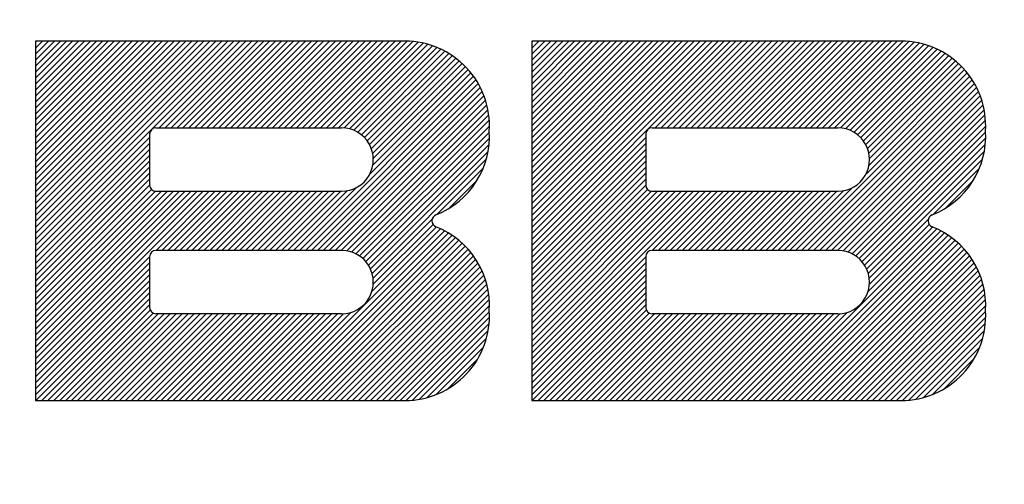
# Model space of a CAD drawing. Extents: x 0 to 17, y 0 to 11.
# Drawn here: x 8.7 to 8.8, y 6.2 to 6.3 of the extents above; entities that cross this region are included whole.
import ezdxf

# ---------------------------------------------------------------- set-up
doc = ezdxf.new("R2010")
doc.units = 0
doc.header["$MEASUREMENT"] = 0
doc.layers.add('geometry', color=7, linetype='Continuous')

msp = doc.modelspace()

# ---------------------------------------------------------------- linework, layer by layer
at = {"layer": 'geometry', "linetype": 'Continuous', "lineweight": 0}
for p, q in [((8.727391393203856, 6.239729745569255), (8.739485071177839, 6.251811335908074)), ((8.727391393203856, 6.240083122315654), (8.739131340877886, 6.251811335908074)), ((8.727391393203856, 6.240436499062054), (8.738777610577936, 6.251811335908074)), ((8.727391393203856, 6.240789875808453), (8.738423880277983, 6.251811335908074)), ((8.727391393203856, 6.241143252554853), (8.73807014997803, 6.251811335908075)), ((8.727391393203856, 6.241496629301253), (8.73771641967808, 6.251811335908075)), ((8.727391393203856, 6.241850006047652), (8.737362689378127, 6.251811335908075)), ((8.727391393203856, 6.242203382794052), (8.737008959078175, 6.251811335908075)), ((8.727391393203856, 6.242556759540451), (8.736655228778222, 6.251811335908075)), ((8.727391393203856, 6.24291013628685), (8.73630149847827, 6.251811335908075)), ((8.727391393203856, 6.24326351303325), (8.735947768178319, 6.251811335908075)), ((8.727391393203856, 6.243616889779649), (8.735594037878366, 6.251811335908075)), ((8.727391393203856, 6.243970266526049), (8.735240307578414, 6.251811335908075)), ((8.727391393203856, 6.244323643272448), (8.734886577278463, 6.251811335908075)), ((8.727391393203856, 6.244677020018848), (8.73453284697851, 6.251811335908075)), ((8.727391393203856, 6.245030396765247), (8.734179116678558, 6.251811335908075)), ((8.727391393203856, 6.245383773511647), (8.733825386378605, 6.251811335908075)), ((8.727391393203856, 6.245737150258047), (8.733471656078653, 6.251811335908075)), ((8.727391393203856, 6.246090527004446), (8.7331179257787, 6.251811335908075)), ((8.727391393203856, 6.246443903750846), (8.73276419547875, 6.251811335908075)), ((8.727391393203856, 6.246797280497245), (8.732410465178797, 6.251811335908075)), ((8.727391393203856, 6.247150657243645), (8.732056734878844, 6.251811335908075)), ((8.727391393203856, 6.247504033990044), (8.731703004578893, 6.251811335908075)), ((8.727391393203856, 6.247857410736444), (8.73134927427894, 6.251811335908075)), ((8.727391393203856, 6.248210787482844), (8.730995543978988, 6.251811335908076)), ((8.727391393203856, 6.248564164229243), (8.730641813679036, 6.251811335908076)), ((8.727391393203856, 6.248917540975643), (8.730288083379083, 6.251811335908076)), ((8.727391393203856, 6.249270917722042), (8.729934353079132, 6.251811335908076)), ((8.727391393203856, 6.249624294468441), (8.72958062277918, 6.251811335908076)), ((8.727391393203856, 6.249977671214841), (8.729226892479227, 6.251811335908076)), ((8.727391393203856, 6.25033104796124), (8.728873162179276, 6.251811335908076)), ((8.727391393203856, 6.25068442470764), (8.728519431879324, 6.251811335908076)), ((8.727391393203856, 6.251037801454039), (8.728165701579371, 6.251811335908076)), ((8.727391393203856, 6.251391178200439), (8.727811971279419, 6.251811335908076)), ((8.727391393203856, 6.251744554946838), (8.727458240979466, 6.251811335908076)), ((8.734708673913584, 6.246686335908075), (8.739838801477791, 6.251811335908074)), ((8.735062404213535, 6.246686335908075), (8.740192531777744, 6.251811335908074)), ((8.735416134513487, 6.246686335908075), (8.740546262077697, 6.251811335908074)), ((8.73576986481344, 6.246686335908075), (8.740899992377647, 6.251811335908074)), ((8.73612359511339, 6.246686335908075), (8.7412537226776, 6.251811335908074)), ((8.736477325413343, 6.246686335908075), (8.741607452977552, 6.251811335908074)), ((8.736831055713296, 6.246686335908075), (8.741961183277503, 6.251811335908074)), ((8.737184786013248, 6.246686335908075), (8.742314913577456, 6.251811335908074)), ((8.7375385163132, 6.246686335908074), (8.742668643877408, 6.251811335908074)), ((8.737892246613152, 6.246686335908074), (8.743022374177361, 6.251811335908074)), ((8.738245976913104, 6.246686335908074), (8.743376104477314, 6.251811335908074)), ((8.738599707213057, 6.246686335908074), (8.743729834777264, 6.251811335908074)), ((8.738953437513008, 6.246686335908074), (8.744083565077217, 6.251811335908074)), ((8.73930716781296, 6.246686335908074), (8.74443729537717, 6.251811335908074)), ((8.739660898112913, 6.246686335908074), (8.74479102567712, 6.251811335908074)), ((8.740014628412865, 6.246686335908074), (8.745144755977073, 6.251811335908074)), ((8.740368358712818, 6.246686335908074), (8.745498486277025, 6.251811335908074)), ((8.740722089012769, 6.246686335908074), (8.745852216576978, 6.251811335908073)), ((8.741075819312721, 6.246686335908074), (8.74620594687693, 6.251811335908073)), ((8.741429549612674, 6.246686335908074), (8.746559677176881, 6.251811335908073)), ((8.741783279912624, 6.246686335908074), (8.746913407476834, 6.251811335908073)), ((8.742137010212577, 6.246686335908074), (8.747267137776786, 6.251811335908073)), ((8.74249074051253, 6.246686335908074), (8.747620868076737, 6.251811335908073)), ((8.742844470812482, 6.246686335908073), (8.74797459837669, 6.251811335908073)), ((8.743198201112433, 6.246686335908073), (8.748328328676642, 6.251811335908073)), ((8.743551931412386, 6.246686335908073), (8.748682058976595, 6.251811335908073)), ((8.743905661712338, 6.246686335908073), (8.749035789276547, 6.251811335908073)), ((8.744259392012289, 6.246686335908073), (8.749388038128004, 6.251809855940285)), ((8.744613122312241, 6.246686335908073), (8.749722392111055, 6.251790498990021)), ((8.744966852612194, 6.246686335908073), (8.75003715571538, 6.25175157124162)), ((8.745320582912147, 6.246686335908073), (8.7503350559489, 6.251695796977357)), ((8.745668155179082, 6.246680184030012), (8.750618082186758, 6.251625163583997)), ((8.745971833004278, 6.246630181582722), (8.75088772861745, 6.251541163756591)), ((8.74623744238865, 6.246542148744027), (8.751145141022542, 6.251444942131498)), ((8.746472910274294, 6.246424004533041), (8.751391210171032, 6.251337388587394)), ((8.756766393203856, 6.239729745569255), (8.76886007117784, 6.251811335908074)), ((8.756766393203856, 6.240083122315654), (8.768506340877888, 6.251811335908074)), ((8.756766393203856, 6.240436499062054), (8.768152610577935, 6.251811335908074)), ((8.756766393203856, 6.240789875808453), (8.767798880277983, 6.251811335908074)), ((8.756766393203856, 6.241143252554853), (8.76744514997803, 6.251811335908075)), ((8.756766393203856, 6.241496629301253), (8.76709141967808, 6.251811335908075)), ((8.756766393203856, 6.241850006047652), (8.766737689378127, 6.251811335908075)), ((8.756766393203856, 6.242203382794052), (8.766383959078174, 6.251811335908075)), ((8.756766393203856, 6.242556759540451), (8.766030228778224, 6.251811335908075)), ((8.756766393203856, 6.24291013628685), (8.765676498478271, 6.251811335908075)), ((8.756766393203856, 6.24326351303325), (8.765322768178319, 6.251811335908075)), ((8.756766393203856, 6.243616889779649), (8.764969037878366, 6.251811335908075)), ((8.756766393203856, 6.243970266526049), (8.764615307578413, 6.251811335908075)), ((8.756766393203856, 6.244323643272448), (8.764261577278463, 6.251811335908075)), ((8.756766393203856, 6.244677020018848), (8.76390784697851, 6.251811335908075)), ((8.756766393203856, 6.245030396765247), (8.763554116678558, 6.251811335908075)), ((8.756766393203856, 6.245383773511647), (8.763200386378605, 6.251811335908075)), ((8.756766393203856, 6.245737150258047), (8.762846656078654, 6.251811335908075)), ((8.756766393203856, 6.246090527004446), (8.762492925778702, 6.251811335908075)), ((8.756766393203856, 6.246443903750846), (8.762139195478749, 6.251811335908075)), ((8.756766393203856, 6.246797280497245), (8.761785465178797, 6.251811335908075)), ((8.756766393203856, 6.247150657243645), (8.761431734878844, 6.251811335908075)), ((8.756766393203856, 6.247504033990044), (8.761078004578893, 6.251811335908075)), ((8.756766393203856, 6.247857410736444), (8.76072427427894, 6.251811335908075)), ((8.756766393203856, 6.248210787482844), (8.760370543978988, 6.251811335908076)), ((8.756766393203856, 6.248564164229243), (8.760016813679037, 6.251811335908076)), ((8.756766393203856, 6.248917540975643), (8.759663083379085, 6.251811335908076)), ((8.756766393203856, 6.249270917722042), (8.759309353079132, 6.251811335908076)), ((8.756766393203856, 6.249624294468441), (8.75895562277918, 6.251811335908076)), ((8.756766393203856, 6.249977671214841), (8.758601892479227, 6.251811335908076)), ((8.756766393203856, 6.25033104796124), (8.758248162179276, 6.251811335908076)), ((8.756766393203856, 6.25068442470764), (8.757894431879324, 6.251811335908076)), ((8.756766393203856, 6.251037801454039), (8.757540701579371, 6.251811335908076)), ((8.756766393203856, 6.251391178200439), (8.75718697127942, 6.251811335908076)), ((8.756766393203856, 6.251744554946838), (8.756833240979468, 6.251811335908076)), ((8.764083673913584, 6.246686335908075), (8.769213801477791, 6.251811335908074)), ((8.764437404213535, 6.246686335908075), (8.769567531777744, 6.251811335908074)), ((8.764791134513487, 6.246686335908075), (8.769921262077697, 6.251811335908074)), ((8.76514486481344, 6.246686335908075), (8.770274992377647, 6.251811335908074)), ((8.765498595113392, 6.246686335908075), (8.7706287226776, 6.251811335908074)), ((8.765852325413345, 6.246686335908075), (8.770982452977552, 6.251811335908074)), ((8.766206055713296, 6.246686335908075), (8.771336183277505, 6.251811335908074)), ((8.766559786013248, 6.246686335908075), (8.771689913577458, 6.251811335908074)), ((8.7669135163132, 6.246686335908075), (8.772043643877408, 6.251811335908074)), ((8.767267246613153, 6.246686335908075), (8.77239737417736, 6.251811335908074)), ((8.767620976913104, 6.246686335908075), (8.772751104477313, 6.251811335908074)), ((8.767974707213057, 6.246686335908075), (8.773104834777264, 6.251811335908074)), ((8.76832843751301, 6.246686335908075), (8.773458565077217, 6.251811335908074)), ((8.768682167812962, 6.246686335908075), (8.77381229537717, 6.251811335908074)), ((8.769035898112914, 6.246686335908075), (8.774166025677122, 6.251811335908074)), ((8.769389628412867, 6.246686335908075), (8.774519755977074, 6.251811335908074)), ((8.769743358712818, 6.246686335908075), (8.774873486277025, 6.251811335908074)), ((8.77009708901277, 6.246686335908075), (8.775227216576978, 6.251811335908073)), ((8.770450819312723, 6.246686335908075), (8.77558094687693, 6.251811335908073)), ((8.770804549612674, 6.246686335908075), (8.775934677176881, 6.251811335908073)), ((8.771158279912626, 6.246686335908075), (8.776288407476834, 6.251811335908073)), ((8.771512010212579, 6.246686335908075), (8.776642137776786, 6.251811335908073)), ((8.771865740512531, 6.246686335908075), (8.776995868076739, 6.251811335908073)), ((8.772219470812484, 6.246686335908075), (8.777349598376691, 6.251811335908073)), ((8.772573201112436, 6.246686335908075), (8.777703328676642, 6.251811335908073)), ((8.772926931412387, 6.246686335908075), (8.778057058976595, 6.251811335908073)), ((8.77328066171234, 6.246686335908075), (8.778410789276547, 6.251811335908073)), ((8.773634392012292, 6.246686335908075), (8.778763038128004, 6.251809855940285)), ((8.773988122312243, 6.246686335908075), (8.779097392111055, 6.251790498990021)), ((8.774341852612196, 6.246686335908075), (8.77941215571538, 6.251751571241619)), ((8.774695582912148, 6.246686335908075), (8.7797100559489, 6.251695796977357)), ((8.775043155179082, 6.246680184030012), (8.77999308218676, 6.251625163583997)), ((8.775346833004278, 6.246630181582722), (8.78026272861745, 6.251541163756591)), ((8.77561244238865, 6.246542148744027), (8.780520141022542, 6.251444942131498)), ((8.775847910274294, 6.246424004533041), (8.780766210171032, 6.251337388587394)), ((8.746682276335967, 6.246279784586867), (8.75162663358044, 6.251219199944625)), ((8.746867471357934, 6.246111417759946), (8.751851957569448, 6.251090921975833)), ((8.747028965921292, 6.245919374163035), (8.752067606480264, 6.25095297859909)), ((8.74716591056601, 6.245702805185135), (8.752273903200567, 6.250805692379354)), ((8.776057276335969, 6.246279784586867), (8.78100163358044, 6.251219199944625)), ((8.776242471357934, 6.246111417759946), (8.781226957569448, 6.251090921975832)), ((8.776403965921293, 6.245919374163035), (8.781442606480265, 6.25095297859909)), ((8.776540910566009, 6.245702805185136), (8.781648903200567, 6.250805692379354)), ((8.747275877788521, 6.245459285748971), (8.7524710835396, 6.250649298890172)), ((8.74735399607847, 6.245183949213263), (8.75265930606539, 6.250483956541085)), ((8.747390563679975, 6.244867103519041), (8.752838658410813, 6.250309752877381)), ((8.776650877788521, 6.245459285748971), (8.781846083539602, 6.250649298890172)), ((8.77672899607847, 6.245183949213263), (8.78203430606539, 6.250483956541085)), ((8.776765563679977, 6.244867103519041), (8.782213658410814, 6.250309752877381)), ((8.743015553484058, 6.239436335908073), (8.75332335939826, 6.249733839166829)), ((8.7471837998448, 6.243953792851588), (8.7531707660788, 6.249934775110842)), ((8.74736298320927, 6.244486173868625), (8.75300916065333, 6.250126707956448)), ((8.772390553484058, 6.239436335908073), (8.78269835939826, 6.249733839166829)), ((8.7765587998448, 6.243953792851588), (8.7825457660788, 6.249934775110842)), ((8.77673798320927, 6.244486173868625), (8.78238416065333, 6.250126707956448)), ((8.743369283784011, 6.239436335908073), (8.753466752256179, 6.249523711957139)), ((8.743723014083963, 6.239436335908073), (8.753600675611619, 6.249304124709743)), ((8.744076744383914, 6.239436335908073), (8.75372476824421, 6.249074716565305)), ((8.77274428378401, 6.239436335908073), (8.782841752256179, 6.249523711957139)), ((8.773098014083963, 6.239436335908073), (8.78297567561162, 6.249304124709743)), ((8.773451744383916, 6.239436335908073), (8.78309976824421, 6.249074716565305)), ((8.744430474683867, 6.239436335908073), (8.753838560168901, 6.248835018008532)), ((8.74478420498382, 6.239436335908073), (8.753941449029124, 6.248584427284905)), ((8.773805474683869, 6.239436335908073), (8.783213560168903, 6.248835018008532)), ((8.77415920498382, 6.239436335908073), (8.783316449029126, 6.248584427284905)), ((8.745137935283772, 6.239436335908073), (8.754032666384669, 6.248322176722271)), ((8.745491665583724, 6.239436335908073), (8.754111228856464, 6.248047283924452)), ((8.774512935283772, 6.239436335908073), (8.783407666384669, 6.248322176722271)), ((8.774866665583724, 6.239436335908073), (8.783486228856464, 6.248047283924452)), ((8.745820538733227, 6.239411503602355), (8.754175865613162, 6.247758479330289)), ((8.746104434020719, 6.239341738390014), (8.754224907155564, 6.247454095109254)), ((8.775195538733227, 6.239411503602355), (8.783550865613162, 6.247758479330288)), ((8.77547943402072, 6.239341738390014), (8.783599907155564, 6.247454095109253)), ((8.746354779219248, 6.239238456622033), (8.754256107302757, 6.24713188732549)), ((8.746577272145437, 6.23910735042007), (8.75426634212426, 6.246788735170887)), ((8.775729779219247, 6.239238456622033), (8.783631107302757, 6.24713188732549)), ((8.775952272145439, 6.23910735042007), (8.78364134212426, 6.246788735170886)), ((8.727391393203856, 6.239376368822855), (8.734141393203855, 6.246119622195605)), ((8.746774804866547, 6.238951308960759), (8.754260476872906, 6.246429499035454)), ((8.746948558680408, 6.238771512361225), (8.754265281881594, 6.246080922495135)), ((8.756766393203856, 6.239376368822855), (8.763516393203854, 6.246119622195605)), ((8.776149804866549, 6.238951308960759), (8.783635476872906, 6.246429499035453)), ((8.776323558680408, 6.238771512361225), (8.783640281881596, 6.246080922495135)), ((8.727391393203856, 6.239022992076456), (8.734141393203855, 6.245766245449206)), ((8.747098371949503, 6.23856779914551), (8.754243219728894, 6.245705505647162)), ((8.756766393203856, 6.239022992076456), (8.763516393203854, 6.245766245449205)), ((8.776473371949503, 6.23856779914551), (8.783618219728893, 6.245705505647162)), ((8.727391393203856, 6.238669615330056), (8.734141393203855, 6.245412868702807)), ((8.727391393203856, 6.238316238583656), (8.734141393203855, 6.245059491956407)), ((8.747222692336287, 6.238338618527624), (8.75418636348331, 6.245295329483016)), ((8.756766393203856, 6.238669615330056), (8.763516393203854, 6.245412868702806)), ((8.756766393203856, 6.238316238583656), (8.763516393203854, 6.245059491956407)), ((8.776597692336287, 6.238338618527624), (8.783561363483308, 6.245295329483016)), ((8.727391393203856, 6.237962861837257), (8.734141393203856, 6.244706115210008)), ((8.727391393203856, 6.237609485090857), (8.734141393203856, 6.244352738463609)), ((8.747318076319749, 6.238080530428364), (8.754080715761525, 6.244836410609764)), ((8.756766393203856, 6.237962861837257), (8.763516393203854, 6.244706115210007)), ((8.756766393203856, 6.237609485090857), (8.763516393203854, 6.244352738463608)), ((8.776693076319749, 6.238080530428364), (8.783455715761525, 6.244836410609764)), ((8.727391393203856, 6.237256108344458), (8.734141393203856, 6.243999361717209)), ((8.751149080784199, 6.241554329056177), (8.753896515052338, 6.244299017262849)), ((8.756766393203856, 6.237256108344458), (8.763516393203856, 6.243999361717209)), ((8.7805240807842, 6.241554329056177), (8.783271515052338, 6.244299017262849)), ((8.727391393203856, 6.236902731598058), (8.734141393203856, 6.24364598497081)), ((8.727391393203856, 6.236549354851659), (8.73414183912134, 6.2432930536962)), ((8.751861168477436, 6.241912328271129), (8.753537803928811, 6.243587287924811)), ((8.756766393203856, 6.236902731598058), (8.763516393203856, 6.24364598497081)), ((8.756766393203856, 6.236549354851659), (8.76351683912134, 6.2432930536962)), ((8.781236168477438, 6.241912328271129), (8.782912803928811, 6.243587287924809)), ((8.727391393203856, 6.236195978105259), (8.734249838233433, 6.243047568116743)), ((8.727391393203856, 6.235842601358859), (8.734492958719843, 6.242937068857747)), ((8.727391393203856, 6.232662210641264), (8.737675797736422, 6.242936335908074)), ((8.727391393203856, 6.233015587387664), (8.73732206743647, 6.242936335908074)), ((8.727391393203856, 6.233368964134063), (8.736968337136517, 6.242936335908073)), ((8.727391393203856, 6.233722340880463), (8.736614606836564, 6.242936335908073)), ((8.727391393203856, 6.234075717626862), (8.736260876536614, 6.242936335908073)), ((8.727391393203856, 6.234429094373262), (8.735907146236661, 6.242936335908073)), ((8.727391393203856, 6.234782471119662), (8.735553415936709, 6.242936335908073)), ((8.727391393203856, 6.235135847866061), (8.735199685636756, 6.242936335908073)), ((8.727391393203856, 6.23548922461246), (8.734845955336805, 6.242936335908073)), ((8.734526026285208, 6.239436335908075), (8.738029528036375, 6.242936335908074)), ((8.73487975658516, 6.239436335908075), (8.738383258336327, 6.242936335908074)), ((8.735233486885113, 6.239436335908075), (8.738736988636278, 6.242936335908074)), ((8.735587217185063, 6.239436335908075), (8.73909071893623, 6.242936335908074)), ((8.735940947485016, 6.239436335908075), (8.739444449236183, 6.242936335908074)), ((8.736294677784969, 6.239436335908075), (8.739798179536136, 6.242936335908074)), ((8.736648408084921, 6.239436335908075), (8.740151909836086, 6.242936335908074)), ((8.737002138384874, 6.239436335908075), (8.740505640136039, 6.242936335908074)), ((8.737355868684825, 6.239436335908074), (8.740859370435992, 6.242936335908074)), ((8.737709598984777, 6.239436335908074), (8.741213100735944, 6.242936335908074)), ((8.73806332928473, 6.239436335908074), (8.741566831035897, 6.242936335908074)), ((8.73841705958468, 6.239436335908074), (8.74192056133585, 6.242936335908074)), ((8.738770789884633, 6.239436335908074), (8.742274291635802, 6.242936335908074)), ((8.739124520184586, 6.239436335908074), (8.742628021935753, 6.242936335908074)), ((8.739478250484538, 6.239436335908074), (8.742981752235705, 6.242936335908075)), ((8.73983198078449, 6.239436335908074), (8.743335482535658, 6.242936335908075)), ((8.740185711084441, 6.239436335908074), (8.74368921283561, 6.242936335908075)), ((8.740539441384394, 6.239436335908074), (8.744042943135561, 6.242936335908075)), ((8.740893171684347, 6.239436335908074), (8.744396673435514, 6.242936335908075)), ((8.741246901984297, 6.239436335908074), (8.744750403735466, 6.242936335908075)), ((8.74160063228425, 6.239436335908074), (8.745104134035419, 6.242936335908075)), ((8.741954362584202, 6.239436335908074), (8.745457864335371, 6.242936335908075)), ((8.742308092884155, 6.239436335908074), (8.745839708491026, 6.242964421663969)), ((8.742661823184108, 6.239436335908074), (8.746372268425205, 6.243143072557919)), ((8.756766393203856, 6.236195978105259), (8.763624838233433, 6.243047568116743)), ((8.756766393203856, 6.235842601358859), (8.763867958719842, 6.242937068857747)), ((8.756766393203856, 6.232662210641264), (8.767050797736422, 6.242936335908074)), ((8.756766393203856, 6.233015587387664), (8.76669706743647, 6.242936335908074)), ((8.756766393203856, 6.233368964134063), (8.766343337136519, 6.242936335908073)), ((8.756766393203856, 6.233722340880463), (8.765989606836566, 6.242936335908073)), ((8.756766393203856, 6.234075717626862), (8.765635876536614, 6.242936335908073)), ((8.756766393203856, 6.234429094373262), (8.765282146236661, 6.242936335908073)), ((8.756766393203856, 6.234782471119662), (8.764928415936708, 6.242936335908073)), ((8.756766393203856, 6.235135847866061), (8.764574685636756, 6.242936335908073)), ((8.756766393203856, 6.23548922461246), (8.764220955336805, 6.242936335908073)), ((8.763901026285208, 6.239436335908075), (8.767404528036375, 6.242936335908074)), ((8.76425475658516, 6.239436335908075), (8.767758258336327, 6.242936335908074)), ((8.764608486885113, 6.239436335908075), (8.768111988636278, 6.242936335908074)), ((8.764962217185065, 6.239436335908075), (8.76846571893623, 6.242936335908074)), ((8.765315947485018, 6.239436335908075), (8.768819449236183, 6.242936335908074)), ((8.765669677784969, 6.239436335908075), (8.769173179536136, 6.242936335908074)), ((8.766023408084921, 6.239436335908075), (8.769526909836088, 6.242936335908074)), ((8.766377138384874, 6.239436335908075), (8.76988064013604, 6.242936335908074)), ((8.766730868684824, 6.239436335908074), (8.770234370435993, 6.242936335908074)), ((8.767084598984777, 6.239436335908074), (8.770588100735944, 6.242936335908074)), ((8.76743832928473, 6.239436335908074), (8.770941831035897, 6.242936335908074)), ((8.767792059584682, 6.239436335908074), (8.77129556133585, 6.242936335908074)), ((8.768145789884635, 6.239436335908074), (8.771649291635802, 6.242936335908074)), ((8.768499520184585, 6.239436335908074), (8.772003021935753, 6.242936335908074)), ((8.768853250484538, 6.239436335908074), (8.772356752235705, 6.242936335908075)), ((8.76920698078449, 6.239436335908074), (8.772710482535658, 6.242936335908075)), ((8.769560711084441, 6.239436335908074), (8.77306421283561, 6.242936335908075)), ((8.769914441384394, 6.239436335908074), (8.773417943135563, 6.242936335908075)), ((8.770268171684346, 6.239436335908074), (8.773771673435515, 6.242936335908075)), ((8.770621901984299, 6.239436335908074), (8.774125403735468, 6.242936335908075)), ((8.770975632284252, 6.239436335908074), (8.774479134035419, 6.242936335908075)), ((8.771329362584202, 6.239436335908074), (8.774832864335371, 6.242936335908075)), ((8.771683092884155, 6.239436335908074), (8.775214708491026, 6.242964421663969)), ((8.772036823184107, 6.239436335908074), (8.775747268425206, 6.243143072557919)), ((8.747377787471557, 6.237786805152456), (8.750876191671967, 6.241281712696702)), ((8.747387674541587, 6.237443305593957), (8.750926596605497, 6.240978690504086)), ((8.776752787471557, 6.237786805152456), (8.780251191671965, 6.241281712696702)), ((8.776762674541587, 6.237443305593957), (8.780301596605497, 6.240978690504086)), ((8.741206280042643, 6.230561335908075), (8.751375048547636, 6.240719940725561)), ((8.741560010342596, 6.230561335908075), (8.75161116727335, 6.240602446704128)), ((8.741913740642548, 6.230561335908075), (8.751837154029195, 6.240474830839736)), ((8.742267470942501, 6.230561335908075), (8.75205344061479, 6.240337524500418)), ((8.747308872332052, 6.237011205400858), (8.751128242424102, 6.240826758031228)), ((8.770581280042645, 6.230561335908075), (8.780750048547638, 6.240719940725561)), ((8.770935010342596, 6.230561335908075), (8.78098616727335, 6.240602446704128)), ((8.771288740642548, 6.230561335908075), (8.781212154029195, 6.240474830839736)), ((8.771642470942501, 6.230561335908075), (8.781428440614789, 6.240337524500417)), ((8.776683872332054, 6.237011205400858), (8.780503242424103, 6.240826758031228)), ((8.742621201242452, 6.230561335908075), (8.752260356213586, 6.240190856540604)), ((8.742974931542404, 6.230561335908075), (8.752458142122604, 6.240035068016141)), ((8.743328661842357, 6.230561335908075), (8.752646961857145, 6.239870322278894)), ((8.743682392142308, 6.230561335908075), (8.752826907670993, 6.239696711490443)), ((8.771996201242452, 6.230561335908075), (8.781635356213586, 6.240190856540604)), ((8.772349931542404, 6.230561335908075), (8.781833142122604, 6.24003506801614)), ((8.772703661842357, 6.230561335908075), (8.782021961857145, 6.239870322278894)), ((8.77305739214231, 6.230561335908075), (8.782201907670993, 6.239696711490443)), ((8.74403612244226, 6.230561335908075), (8.75299800411978, 6.239514260181873)), ((8.744389852742213, 6.230561335908075), (8.753160208995542, 6.239322926187407)), ((8.744743583042165, 6.230561335908075), (8.753313411716722, 6.239122599036016)), ((8.773411122442262, 6.230561335908075), (8.78237300411978, 6.239514260181872)), ((8.773764852742215, 6.230561335908075), (8.782535208995542, 6.239322926187406)), ((8.774118583042165, 6.230561335908075), (8.782688411716721, 6.239122599036016)), ((8.727391393203856, 6.232308833894865), (8.734141393203855, 6.239052087267614)), ((8.727391393203856, 6.231955457148465), (8.734141393203855, 6.238698710521215)), ((8.745097313342118, 6.230561335908075), (8.753457429028021, 6.238913095655566)), ((8.74545104364207, 6.230561335908075), (8.753591997610448, 6.23869415299025)), ((8.756766393203856, 6.232308833894865), (8.763516393203854, 6.239052087267614)), ((8.756766393203856, 6.231955457148465), (8.763516393203854, 6.238698710521215)), ((8.774472313342118, 6.230561335908075), (8.782832429028021, 6.238913095655566)), ((8.77482604364207, 6.230561335908075), (8.782966997610448, 6.23869415299025)), ((8.727391393203856, 6.231602080402065), (8.734141393203855, 6.238345333774816)), ((8.727391393203856, 6.231248703655666), (8.734141393203855, 6.237991957028417)), ((8.745804773942021, 6.230561335908075), (8.753716762878955, 6.238465416809431)), ((8.746158504241974, 6.230561335908075), (8.753831262789271, 6.238226425530648)), ((8.746512234541926, 6.230561335908075), (8.753934904782298, 6.237976587187068)), ((8.756766393203856, 6.231602080402065), (8.763516393203854, 6.238345333774815)), ((8.756766393203856, 6.231248703655666), (8.763516393203854, 6.237991957028416)), ((8.775179773942021, 6.230561335908075), (8.783091762878957, 6.238465416809431)), ((8.775533504241974, 6.230561335908075), (8.783206262789271, 6.238226425530648)), ((8.775887234541926, 6.230561335908075), (8.783309904782296, 6.237976587187068)), ((8.727391393203856, 6.230895326909266), (8.734141393203855, 6.237638580282017)), ((8.746865964841877, 6.230561335908075), (8.75402693287951, 6.237715146555768)), ((8.74721969514183, 6.230561335908075), (8.75410638005922, 6.237441137581596)), ((8.756766393203856, 6.230895326909266), (8.763516393203854, 6.237638580282017)), ((8.776240964841879, 6.230561335908075), (8.78340193287951, 6.237715146555768)), ((8.776594695141831, 6.230561335908075), (8.783481380059222, 6.237441137581596)), ((8.72741079834451, 6.230561335908075), (8.734141393203856, 6.237285203535618)), ((8.72776452864446, 6.230561335908075), (8.734141393203856, 6.236931826789219)), ((8.747573425441782, 6.230561335908075), (8.754171997703546, 6.237153312894665)), ((8.747927155741735, 6.230561335908075), (8.754222147658679, 6.236850035978501)), ((8.75678579834451, 6.230561335908075), (8.763516393203854, 6.237285203535617)), ((8.757139528644462, 6.230561335908075), (8.763516393203856, 6.236931826789218)), ((8.776948425441784, 6.230561335908075), (8.783546997703546, 6.237153312894665)), ((8.777302155741735, 6.230561335908075), (8.783597147658678, 6.236850035978501)), ((8.728118258944413, 6.230561335908075), (8.734141393203856, 6.236578450042819)), ((8.728471989244365, 6.230561335908075), (8.734141393203856, 6.23622507329642)), ((8.748280886041687, 6.230561335908075), (8.754254630018709, 6.236529109126002)), ((8.74863461634164, 6.230561335908075), (8.754266393072117, 6.236187483675835)), ((8.757493258944415, 6.230561335908075), (8.763516393203856, 6.236578450042819)), ((8.757846989244365, 6.230561335908075), (8.763516393203856, 6.23622507329642)), ((8.777655886041687, 6.230561335908075), (8.783629630018709, 6.236529109126002)), ((8.77800961634164, 6.230561335908075), (8.783641393072116, 6.236187483675834)), ((8.728825719544318, 6.230561335908075), (8.734175282647424, 6.235905552121078)), ((8.72917944984427, 6.230561335908075), (8.734349033949474, 6.235725753012244)), ((8.729533180144223, 6.230561335908075), (8.734663307708429, 6.235686335908073)), ((8.729886910444174, 6.230561335908075), (8.735017038008381, 6.235686335908073)), ((8.730240640744126, 6.230561335908075), (8.735370768308334, 6.235686335908073)), ((8.730594371044079, 6.230561335908075), (8.735724498608286, 6.235686335908073)), ((8.73094810134403, 6.230561335908075), (8.736078228908237, 6.235686335908073)), ((8.731301831643982, 6.230561335908075), (8.73643195920819, 6.235686335908073)), ((8.731655561943935, 6.230561335908075), (8.736785689508142, 6.235686335908073)), ((8.732009292243887, 6.230561335908075), (8.737139419808095, 6.235686335908073)), ((8.73236302254384, 6.230561335908075), (8.737493150108048, 6.235686335908074)), ((8.732716752843793, 6.230561335908075), (8.737846880408, 6.235686335908074)), ((8.733070483143743, 6.230561335908075), (8.738200610707953, 6.235686335908074)), ((8.733424213443696, 6.230561335908075), (8.738554341007903, 6.235686335908074)), ((8.733777943743648, 6.230561335908075), (8.738908071307856, 6.235686335908074)), ((8.7341316740436, 6.230561335908075), (8.739261801607809, 6.235686335908074)), ((8.734485404343552, 6.230561335908075), (8.739615531907761, 6.235686335908074)), ((8.734839134643504, 6.230561335908075), (8.739969262207712, 6.235686335908074)), ((8.735192864943457, 6.230561335908075), (8.740322992507664, 6.235686335908074)), ((8.73554659524341, 6.230561335908075), (8.740676722807617, 6.235686335908074)), ((8.735900325543362, 6.230561335908075), (8.74103045310757, 6.235686335908074)), ((8.736254055843313, 6.230561335908075), (8.741384183407522, 6.235686335908074)), ((8.736607786143265, 6.230561335908075), (8.741737913707475, 6.235686335908074)), ((8.736961516443218, 6.230561335908075), (8.742091644007425, 6.235686335908074)), ((8.737315246743169, 6.230561335908075), (8.742445374307378, 6.235686335908074)), ((8.737668977043121, 6.230561335908075), (8.74279910460733, 6.235686335908075)), ((8.738022707343074, 6.230561335908075), (8.743152834907283, 6.235686335908075)), ((8.738376437643026, 6.230561335908075), (8.743506565207234, 6.235686335908075)), ((8.738730167942979, 6.230561335908075), (8.743860295507186, 6.235686335908075)), ((8.739083898242932, 6.230561335908075), (8.744214025807139, 6.235686335908075)), ((8.739437628542882, 6.230561335908075), (8.744567756107092, 6.235686335908075)), ((8.739791358842835, 6.230561335908075), (8.744921486407044, 6.235686335908075)), ((8.740145089142787, 6.230561335908075), (8.745275216706997, 6.235686335908075)), ((8.740498819442738, 6.230561335908075), (8.74563255217793, 6.235689937475688)), ((8.74085254974269, 6.230561335908075), (8.746064730957176, 6.2357683075457)), ((8.74898834664159, 6.230561335908075), (8.754259327878035, 6.235827048797018)), ((8.758200719544318, 6.230561335908075), (8.763550282647424, 6.235905552121078)), ((8.75855444984427, 6.230561335908075), (8.763724033949474, 6.235725753012244)), ((8.758908180144223, 6.230561335908075), (8.764038307708429, 6.235686335908073)), ((8.759261910444174, 6.230561335908075), (8.764392038008381, 6.235686335908073)), ((8.759615640744126, 6.230561335908075), (8.764745768308334, 6.235686335908073)), ((8.759969371044079, 6.230561335908075), (8.765099498608286, 6.235686335908073)), ((8.760323101344031, 6.230561335908075), (8.765453228908239, 6.235686335908073)), ((8.760676831643984, 6.230561335908075), (8.765806959208192, 6.235686335908073)), ((8.761030561943935, 6.230561335908075), (8.766160689508144, 6.235686335908073)), ((8.761384292243887, 6.230561335908075), (8.766514419808095, 6.235686335908073)), ((8.76173802254384, 6.230561335908075), (8.766868150108047, 6.235686335908074)), ((8.762091752843792, 6.230561335908075), (8.767221880408, 6.235686335908074)), ((8.762445483143743, 6.230561335908075), (8.767575610707953, 6.235686335908074)), ((8.762799213443696, 6.230561335908075), (8.767929341007903, 6.235686335908074)), ((8.763152943743648, 6.230561335908075), (8.768283071307856, 6.235686335908074)), ((8.763506674043601, 6.230561335908075), (8.768636801607808, 6.235686335908074)), ((8.763860404343554, 6.230561335908075), (8.768990531907761, 6.235686335908074)), ((8.764214134643506, 6.230561335908075), (8.769344262207714, 6.235686335908074)), ((8.764567864943457, 6.230561335908075), (8.769697992507666, 6.235686335908074)), ((8.76492159524341, 6.230561335908075), (8.770051722807617, 6.235686335908074)), ((8.765275325543362, 6.230561335908075), (8.77040545310757, 6.235686335908074)), ((8.765629055843313, 6.230561335908075), (8.770759183407522, 6.235686335908074)), ((8.765982786143265, 6.230561335908075), (8.771112913707475, 6.235686335908074)), ((8.766336516443218, 6.230561335908075), (8.771466644007425, 6.235686335908074)), ((8.76669024674317, 6.230561335908075), (8.771820374307378, 6.235686335908074)), ((8.767043977043123, 6.230561335908075), (8.77217410460733, 6.235686335908075)), ((8.767397707343076, 6.230561335908075), (8.772527834907283, 6.235686335908075)), ((8.767751437643026, 6.230561335908075), (8.772881565207236, 6.235686335908075)), ((8.768105167942979, 6.230561335908075), (8.773235295507188, 6.235686335908075)), ((8.768458898242931, 6.230561335908075), (8.77358902580714, 6.235686335908075)), ((8.768812628542882, 6.230561335908075), (8.773942756107092, 6.235686335908075)), ((8.769166358842835, 6.230561335908075), (8.774296486407044, 6.235686335908075)), ((8.769520089142787, 6.230561335908075), (8.774650216706997, 6.235686335908075)), ((8.76987381944274, 6.230561335908075), (8.77500755217793, 6.235689937475688)), ((8.770227549742692, 6.230561335908075), (8.775439730957176, 6.2357683075457)), ((8.77836334664159, 6.230561335908075), (8.783634327878035, 6.235827048797018)), ((8.749342659207688, 6.230561917592245), (8.754265732753984, 6.235480070524891)), ((8.749716091427382, 6.230581599819912), (8.754245677104, 6.235106658174137)), ((8.778717659207688, 6.230561917592245), (8.783640732753984, 6.235480070524891)), ((8.779091091427382, 6.230581599819912), (8.783620677104, 6.235106658174137)), ((8.75012364840856, 6.23063537270135), (8.754191496692535, 6.234699155169611)), ((8.779498648408559, 6.23063537270135), (8.783566496692535, 6.234699155169611)), ((8.750578742185464, 6.230736634865475), (8.75408977948534, 6.234244162882399)), ((8.779953742185466, 6.230736634865475), (8.78346477948534, 6.234244162882399)), ((8.751109420831137, 6.230913406351265), (8.75391247740938, 6.233713661273523)), ((8.780484420831138, 6.230913406351265), (8.78328747740938, 6.233713661273522)), ((8.751802112216232, 6.23125202864469), (8.753573162593996, 6.233021308857011)), ((8.781177112216232, 6.231252028644691), (8.782948162593996, 6.23302130885701))]:
    msp.add_line(p, q, dxfattribs=at)
at = {"layer": 'geometry', "linetype": 'Continuous'}
for p, q in [((8.749266393203857, 6.251811335908076), (8.727391393203856, 6.251811335908076)), ((8.727391393203856, 6.251811335908076), (8.727391393203856, 6.230561335908075)), ((8.778641393203856, 6.251811335908076), (8.756766393203856, 6.251811335908076)), ((8.756766393203856, 6.251811335908076), (8.756766393203856, 6.230561335908075)), ((8.734516393203856, 6.246686335908075), (8.745516393203857, 6.246686335908075)), ((8.763891393203856, 6.246686335908075), (8.774891393203855, 6.246686335908075)), ((8.734141393203856, 6.246311335908075), (8.734141393203856, 6.243311335908075)), ((8.763516393203856, 6.246311335908075), (8.763516393203856, 6.243311335908075)), ((8.734516393203856, 6.242936335908075), (8.745516393203857, 6.242936335908075)), ((8.763891393203856, 6.242936335908075), (8.774891393203855, 6.242936335908075)), ((8.745516393203857, 6.239436335908075), (8.734516393203856, 6.239436335908075)), ((8.774891393203855, 6.239436335908075), (8.763891393203856, 6.239436335908075)), ((8.734141393203856, 6.239061335908075), (8.734141393203856, 6.236061335908075)), ((8.763516393203856, 6.239061335908075), (8.763516393203856, 6.236061335908075)), ((8.745516393203857, 6.235686335908075), (8.734516393203856, 6.235686335908075)), ((8.774891393203855, 6.235686335908075), (8.763891393203856, 6.235686335908075)), ((8.727391393203856, 6.230561335908075), (8.749266393203857, 6.230561335908075)), ((8.756766393203856, 6.230561335908075), (8.778641393203856, 6.230561335908075))]:
    msp.add_line(p, q, dxfattribs=at)
for centre, radius, start, end in [((8.749266393203854, 6.246811335908073), 0.004999999999999999, 356.416678301528, 89.99999999999993), ((8.778641393203854, 6.246811335908073), 0.004999999999999999, 356.416678301528, 89.99999999999993), ((8.734516393203855, 6.246311335908073), 0.000375, 90, 180), ((8.745516393203854, 6.244811335908071), 0.001875, 269.9999999999999, 89.99999999999993), ((8.763891393203854, 6.246311335908073), 0.000375, 90, 180), ((8.774891393203854, 6.244811335908071), 0.001875, 269.9999999999999, 89.99999999999993), ((8.749266393203854, 6.246186335908074), 0.004999999999999999, 291.528904408334, 3.583321698471941), ((8.778641393203854, 6.246186335908074), 0.004999999999999999, 291.528904408334, 3.58332169847189), ((8.734516393203855, 6.243311335908073), 0.000375, 180, 270), ((8.763891393203854, 6.243311335908073), 0.000375, 180, 270), ((8.751238859933897, 6.241186335908056), 0.000375, 111.5289044083341, 248.4710955915286), ((8.780613859933897, 6.241186335908056), 0.000375, 111.5289044083341, 248.4710955915286), ((8.749266393203854, 6.236186335908074), 0.004999999999999999, 356.416678301528, 68.4710955915287), ((8.778641393203854, 6.236186335908074), 0.004999999999999999, 356.416678301528, 68.4710955915287), ((8.734516393203855, 6.239061335908073), 0.000375, 90, 180), ((8.745516393203854, 6.237561335908073), 0.001874999999999999, 269.9999999999999, 89.99999999999993), ((8.763891393203854, 6.239061335908073), 0.000375, 90, 180), ((8.774891393203854, 6.237561335908073), 0.001874999999999999, 269.9999999999999, 89.99999999999993), ((8.734516393203855, 6.236061335908073), 0.000375, 180, 270), ((8.749266393203854, 6.235561335908073), 0.004999999999999999, 269.9999999999999, 3.583321698471941), ((8.763891393203854, 6.236061335908073), 0.000375, 180, 270), ((8.778641393203854, 6.235561335908073), 0.004999999999999999, 269.9999999999999, 3.583321698471941)]:
    msp.add_arc(centre, radius, start, end, dxfattribs=at)
msp.add_ellipse((8.760516393203854, 6.241186335908074), major_axis=(0.1125, 0), ratio=0.3444444444444445, dxfattribs=at)

doc.saveas('drawing.dxf')
